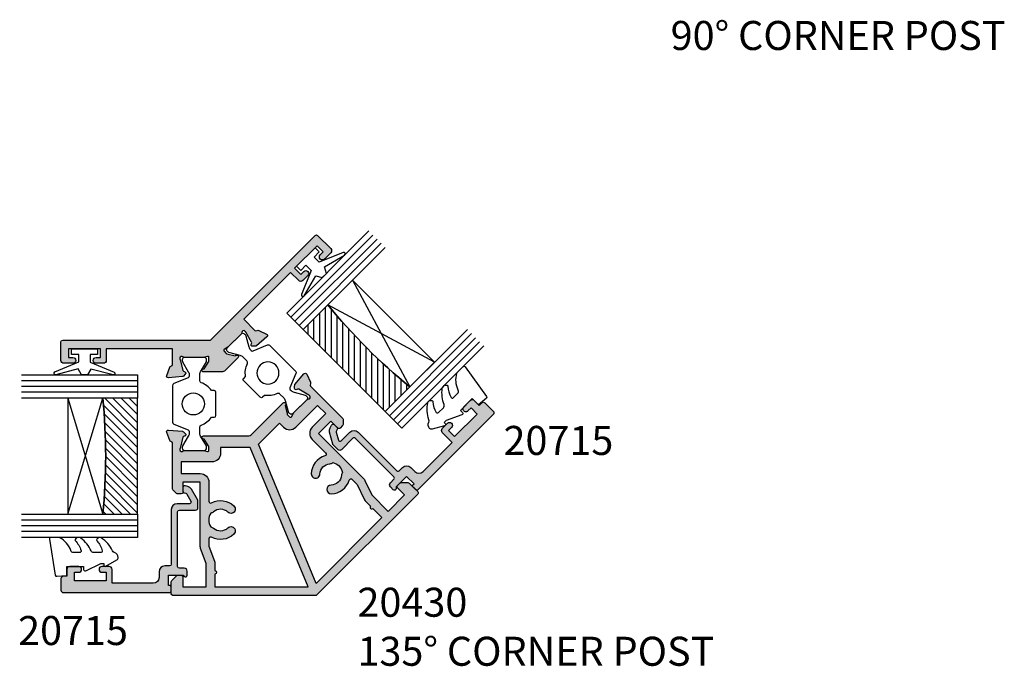
# Model space of a CAD drawing. Units: millimetres. Extents: x 15 to 392, y 14 to 495.
# Drawn here: x 193 to 363, y 14 to 125 of the extents above; entities that cross this region are included whole.
import ezdxf

# ---------------------------------------------------------------- set-up
doc = ezdxf.new("R2010")
doc.units = ezdxf.units.MM
for name, color, linetype in [('APL Glass', 7, 'Continuous'), ('APL Hatch', 253, 'Continuous'), ('APL Joinery', 2, 'Continuous'), ('APL Notes', 7, 'Continuous')]:
    doc.layers.add(name, color=color, linetype=linetype)
doc.styles.add('Arial-Bold', font='arialbd.ttf')

# ---------------------------------------------------------------- blocks, each defined once
blk = doc.blocks.new('19149')
at = {"layer": 'APL Hatch'}
h = blk.add_hatch(color=256, dxfattribs=at)
h.dxf.hatch_style = 1
edge = h.paths.add_edge_path()
edge.add_line((62.01326471005268, -25.21213203440857), (59.75052301025607, -27.4748737341979))
edge.add_arc((59.39696961966001, -27.12132034360548), 0.5000000000013706, 225.0000000002948, 315.0000000002948, ccw=False)
edge.add_line((59.04341622906759, -27.47487373420154), (57.94740071822889, -26.37885822335738))
edge.add_arc((58.30095410882041, -26.02530483276314), 0.4999999999994413, 45.00000000022112, 225.0000000002211, ccw=False)
edge.add_line((58.65450749941192, -25.6717514421689), (59.18483758530601, -26.20208152806299))
edge.add_line((59.18483758530601, -26.20208152806299), (60.24549775708692, -25.14142135628208))
edge.add_line((60.24549775708692, -25.14142135628208), (56.35641046056662, -21.2523340597545))
edge.add_line((56.35641046056662, -21.2523340597545), (55.29575028878207, -22.31299423153177))
edge.add_line((55.29575028878207, -22.31299423153177), (55.82608037467071, -22.84332431742587))
edge.add_arc((55.47252698407738, -23.19687770801647), 0.4999999999981551, -135.00000000022112, 44.99999999977888, ccw=False)
edge.add_line((55.11897359348404, -23.55043109860708), (54.23509011700298, -22.6665476221242))
edge.add_arc((54.58864350759632, -22.31299423153268), 0.4999999999987982, 134.9999999998526, 224.9999999998526, ccw=False)
edge.add_line((54.2350901170048, -21.95944084093935), (55.6493036793745, -20.54522727856602))
edge.add_line((55.6493036793745, -20.54522727856602), (47.58828637382794, -12.48420997300127))
edge.add_line((47.58828637382794, -12.48420997300127), (45.67196525389772, -14.40053109293876))
edge.add_arc((45.88409728825072, -14.61266312729359), 0.2999999999970954, 134.9999999997534, 214.4789231782165)
edge.add_arc((45.3894965936426, -14.95232494865228), 0.2999999999991834, -25.00000000147662, 34.47892317820981, ccw=False)
edge.add_line((45.66138892974959, -15.07911042718115), (45.03175158518752, -16.42937206995703))
edge.add_arc((44.75985924908048, -16.30258659142497), 0.3000000000005789, 220.0000000005715, 334.9999999979773, ccw=False)
edge.add_line((44.53004591614626, -16.4954228743336), (42.99145580526056, -14.66180258212989))
edge.add_arc((43.22126913818746, -14.4689662992272), 0.2999999999911655, 180.0000000008017, 220.0000000006013, ccw=False)
edge.add_line((42.92126913819629, -14.4689662992314), (42.92126913819993, -14.00688969932889))
edge.add_arc((43.17126913820454, -14.00688969933169), 0.2500000000046114, 60.000000000867715, 179.99999999936, ccw=False)
edge.add_line((43.29626913820357, -13.79038334837969), (43.3962691382003, -13.84811837530651))
edge.add_arc((43.52126913820253, -13.63161202435858), 0.2500000000026933, 239.9999999997641, 299.9999999985695)
edge.add_line((43.64626913819848, -13.84811837531015), (45.36205102992062, -12.85751123825685))
edge.add_arc((45.21205102994882, -12.59770361715343), 0.2999999999582621, 299.9999999983826, 314.9999999984474)
edge.add_line((45.42418306426953, -12.80983565148563), (45.53767670837988, -12.69634200739893))
edge.add_arc((45.32554467404891, -12.48420997302004), 0.2999999999985261, 314.9999999935289, 453.189685095109)
edge.add_arc((45.29215962048777, -11.8851394945888), 0.2999999999424151, 225.0000000222213, 273.1896851175817, ccw=False)
edge.add_line((45.0800275862548, -12.09727152898631), (42.80690456295815, -9.82414850567875))
edge.add_arc((43.01903659729822, -9.612016471337006), 0.2999999999787077, 210.5224878141514, 225.0000000002258, ccw=False)
edge.add_line((42.76060762966335, -9.764379421802005), (42.38656081527552, -9.129943479241774))
edge.add_arc((42.21427483684008, -9.231518779560343), 0.2000000000006606, 30.5224878144921, 135.0000000000669)
edge.add_line((42.07285348060213, -9.090097423322732), (41.70821703757247, -9.454733866354218))
edge.add_arc((41.92034907193835, -9.666865900716138), 0.3000000000112225, 135.0000000005347, 166.3999999991114)
edge.add_line((41.62876077175497, -9.5963232667782), (41.28192400907574, -11.02997461247287))
edge.add_arc((41.17952902312995, -11.2580431698231), 0.2499999999973076, -13.599999999997578, 65.82154973994972, ccw=False)
edge.add_line((41.42251927327197, -11.31682869809811), (41.39900506195772, -11.41402479815588))
edge.add_arc((41.15601481181653, -11.35523926988002), 0.2499999999967069, 225.0000000001042, 346.39999999976754, ccw=False)
edge.add_line((40.97923811652254, -11.53201596517465), (38.79289321881151, -9.345671067465446))
edge.add_arc((39.49999999999468, -8.63856428628047), 0.999999999996496, 180.0000000000073, 225.0000000000734, ccw=False)
edge.add_line((38.49999999999818, -8.638564286280598), (38.50000000000182, -5.546605679912318))
edge.add_arc((38.74999999999816, -5.546605679911535), 0.2499999999963407, 58.60000000045949, 180.0000000001795, ccw=False)
edge.add_line((38.88025240795469, -5.333217980594782), (38.96560748768752, -5.385318943775928))
edge.add_arc((38.83535507972927, -5.598706643093683), 0.2499999999980952, -20.821549739737122, 58.60000000024138, ccw=False)
edge.add_line((39.06902809212988, -5.687571277649113), (40.32802330737832, -6.456065239191958))
edge.add_arc((40.48432619692987, -6.199999999997326), 0.3000000000099489, 238.6000000012982, 269.9999999998399)
edge.add_line((40.48432619692903, -6.500000000007276), (41, -6.500000000007276))
edge.add_arc((41.00000000000003, -6.300000000006515), 0.2000000000007605, 269.9999999999919, 374.4775121856489)
edge.add_line((41.19364916731138, -6.250000000007276), (41.00952624903584, -5.536895003868267))
edge.add_arc((41.30000000000273, -5.461895003862498), 0.3000000000027327, 180.0000000009628, 194.4775121869331, ccw=False)
edge.add_line((41, -5.461895003867539), (40.99999999999818, -2.247213595372159))
edge.add_arc((41.29999999993763, -2.247213595492606), 0.2999999999394518, 131.8103148816581, 179.9999999769964, ccw=False)
edge.add_arc((40.89999999999779, -1.800000000018995), 0.3000000000008057, 311.8103149046904, 450.0000000062479)
edge.add_line((40.89999999996508, -1.50000000001819), (40.73949574923608, -1.50000000003638))
edge.add_arc((40.73949574923825, -1.799999999999227), 0.2999999999628469, 90.0000000004139, 105.000000000526)
edge.add_line((40.66185003571445, -1.510222252149106), (38.74814400093965, -2.022998238720902))
edge.add_arc((38.81284876222138, -2.264479695295693), 0.2500000000040172, 105.000000001201, 164.9999999999787)
edge.add_line((38.57136730564525, -2.199774934018933), (38.54148145657746, -2.311310441185924))
edge.add_arc((38.30000000000226, -2.246605679905945), 0.2500000000039596, 225.0000000006671, 344.99999999921124, ccw=False)
edge.add_line((38.12322330470488, -2.423382375207439), (37.79648580748835, -2.096644877990911))
edge.add_arc((38.00861784184238, -1.884512843641167), 0.2999999999942326, 184.9999999997077, 224.9999999994216, ccw=False)
edge.add_line((37.70975943242047, -1.910659566463437), (37.5011415905592, 0.4738532771480095))
edge.add_arc((37.79999999998797, 0.4999999999705963), 0.3000000000010899, 70.00000000222491, 184.9999999996538, ccw=False)
edge.add_line((37.90260604297509, 0.7819077862113772), (39.30260604298383, 0.2723494582533021))
edge.add_arc((39.19999999999463, -0.00955832798330536), 0.2999999999978752, 10.521076821908991, 70.00000000158121, ccw=False)
edge.add_arc((39.78991268232414, 0.09999999996097433), 0.299999999998079, 190.5210768217163, 270.0000000001519)
edge.add_line((39.78991268232494, -0.2000000000371074), (42.49999999999818, -0.2000000000480213))
edge.add_line((42.49999999999818, -0.2000000000480213), (42.49999999999818, 11.19999999999709))
edge.add_line((42.49999999999818, 11.19999999999709), (40.5, 11.19999999999709))
edge.add_arc((40.5, 11.69999999999709), 0.5, 180, 270, ccw=False)
edge.add_line((40, 11.69999999999709), (40, 12.94999999999709))
edge.add_arc((40.5, 12.94999999999709), 0.5, 0, 180, ccw=False)
edge.add_line((41, 12.94999999999709), (41, 12.19999999999709))
edge.add_line((41, 12.19999999999709), (42.50000000000182, 12.20000000000073))
edge.add_line((42.50000000000182, 12.20000000000073), (42.50000000000182, 17.69999999999709))
edge.add_line((42.50000000000182, 17.69999999999709), (41, 17.69999999999709))
edge.add_line((41, 17.69999999999709), (41, 16.94999999999709))
edge.add_arc((40.5, 16.94999999999709), 0.5, -180, 0, ccw=False)
edge.add_line((40, 16.94999999999709), (40, 18.5))
edge.add_arc((40.5, 18.5), 0.5, 90, 180, ccw=False)
edge.add_line((40.5, 19), (43.70000000000073, 19))
edge.add_arc((43.69999999999709, 18.69999999999709), 0.3000000000029104, 0, 89.9999999993052, ccw=False)
edge.add_line((44, 18.69999999999709), (44, -6.774603255602415))
edge.add_line((44, -6.774603255602415), (62.01326471005268, -24.78786796569329))
edge.add_arc((61.80113267569232, -25.00000000005093), 0.3000000000042952, -44.999999999631484, 44.999999999631484, ccw=False)
at = {"layer": 'APL Joinery'}
blk.add_lwpolyline([(62.01326471005268, -25.21213203440857), (59.75052301025607, -27.4748737341979, -0.4142135623730951), (59.04341622906759, -27.47487373420154), (57.94740071822889, -26.37885822335738, -0.9999999999999997), (58.65450749941192, -25.6717514421689), (59.18483758530601, -26.20208152806299), (60.24549775708692, -25.14142135628208), (56.35641046056662, -21.2523340597545), (55.29575028878207, -22.31299423153177), (55.82608037467071, -22.84332431742587, -1), (55.11897359348404, -23.55043109860708), (54.23509011700298, -22.6665476221242, -0.4142135623730949), (54.2350901170048, -21.95944084093935), (55.6493036793745, -20.54522727856602), (47.58828637382794, -12.48420997300127), (45.67196525389772, -14.40053109293876, 0.3613975351202143), (45.63679694094753, -14.78249403797236, -0.2655138063278966), (45.66138892974959, -15.07911042718115), (45.03175158518752, -16.42937206995703, -0.5486187866119412), (44.53004591614626, -16.4954228743336), (42.99145580526056, -14.66180258212989, -0.1763269807075614), (42.92126913819629, -14.4689662992314), (42.92126913819993, -14.00688969932889, -0.5773502691808563), (43.29626913820357, -13.79038334837969), (43.3962691382003, -13.84811837530651, 0.2679491924255361), (43.64626913819848, -13.84811837531015), (45.36205102992062, -12.85751123825685, 0.06554346281552248), (45.42418306426953, -12.80983565148563), (45.53767670837988, -12.69634200739893, 0.6885002580521828), (45.30885214732552, -12.18467473377314, -0.213421765242964), (45.0800275862548, -12.09727152898631), (42.80690456295815, -9.82414850567875, -0.06325422393054993), (42.76060762966335, -9.764379421802005), (42.38656081527552, -9.129943479241774, 0.4903143948239484), (42.07285348060213, -9.090097423322732), (41.70821703757247, -9.454733866354218, 0.1378721067412307), (41.62876077175497, -9.5963232667782), (41.28192400907574, -11.02997461247287, -0.3611145255660198), (41.42251927327197, -11.31682869809811), (41.39900506195772, -11.41402479815588, -0.5855240683178393), (40.97923811652254, -11.53201596517465), (38.79289321881151, -9.345671067465446, -0.1989123673799581), (38.49999999999818, -8.638564286280598), (38.50000000000182, -5.546605679912318, -0.5855240683181714), (38.88025240795469, -5.333217980594782), (38.96560748768752, -5.385318943775928, -0.3611145255661796), (39.06902809212988, -5.687571277649113), (40.32802330737832, -6.456065239191958, 0.1378721067410742), (40.48432619692903, -6.500000000007276), (41, -6.500000000007276, 0.4903143948243858), (41.19364916731138, -6.250000000007276), (41.00952624903584, -5.536895003868267, -0.0632542239300938), (41, -5.461895003867539), (40.99999999999818, -2.247213595372159, -0.2134217652428616), (41.10000000003311, -2.023606797738466, 0.688500258052033), (40.89999999996508, -1.50000000001819), (40.73949574923608, -1.50000000003638, 0.06554346281572936), (40.66185003571445, -1.510222252149106), (38.74814400093965, -2.022998238720902, 0.2679491924254081), (38.57136730564525, -2.199774934018933), (38.54148145657746, -2.311310441185924, -0.5773502691811563), (38.12322330470488, -2.423382375207439), (37.79648580748835, -2.096644877990911, -0.1763269807071761), (37.70975943242047, -1.910659566463437), (37.5011415905592, 0.4738532771480095, -0.5486187866120728), (37.90260604297509, 0.7819077862113772), (39.30260604298383, 0.2723494582533021, -0.2655138063278327), (39.4949563411592, 0.04522083598931204, 0.3613975351200731), (39.78991268232494, -0.2000000000371074), (42.49999999999818, -0.2000000000480213), (42.49999999999818, 11.19999999999709), (40.5, 11.19999999999709, -0.414213562373095), (40, 11.69999999999709), (40, 12.94999999999709, -0.9999999999999999), (41, 12.94999999999709), (41, 12.19999999999709), (42.50000000000182, 12.20000000000073), (42.50000000000182, 17.69999999999709), (41, 17.69999999999709), (41, 16.94999999999709, -0.9999999999999999), (40, 16.94999999999709), (40, 18.5, -0.414213562373095), (40.5, 19), (43.70000000000073, 19, -0.4142135623695433), (44, 18.69999999999709), (44, -6.774603255602415), (62.01326471005268, -24.78786796569329, -0.4142135623693279)], format="xyb", close=True, dxfattribs=at)
blk = doc.blocks.new('19148')
at = {"layer": 'APL Hatch'}
h = blk.add_hatch(color=256, dxfattribs=at)
h.dxf.hatch_style = 1
edge = h.paths.add_edge_path(flags=16)
edge.add_arc((13.00000000000294, -8.500000000007248), 2.050000000006976, 54.57985070231557, 125.420149297509)
edge.add_arc((10.92129849057251, -6.699583371918869), 0.9000000000061713, 319.103324478572, 351.70631846582637, ccw=False)
edge.add_arc((13.00000000000808, -8.50000000000322), 1.849999999996069, 139.1033244773951, 223.2341270272967)
edge.add_arc((11.10574201872119, -10.28095106623453), 0.7499999999999952, -136.76587297270203, 43.234127027297575, ccw=False)
edge.add_arc((13.0000000000081, -8.500000000003219), 3.349999999996081, 152.2410067096415, 223.2341270272969, ccw=False)
edge.add_arc((9.770061919778387, -6.800000000634598), 0.2999999999999947, 332.2410067096436, 450.0000001808527)
edge.add_line((9.770061918831445, -6.500000000634603), (8.511967877841059, -6.500000004605685))
edge.add_line((8.511967877841059, -6.500000004605685), (5.930183633683597, -7.43969262078463))
edge.add_arc((5.58816349035404, -6.499999999997929), 1.000000000002075, 270.0000000000241, 290.00000000019384, ccw=False)
edge.add_line((5.588163490354461, -7.500000000000004), (4.300000000004772, -7.500000000000004))
edge.add_arc((4.000000000003681, -7.500000000000004), 0.3000000000010914, -180, 0, ccw=False)
edge.add_line((3.700000000002589, -7.500000000000004), (1.5, -7.500000000000004))
edge.add_line((1.5, -7.500000000000004), (1.5, -23.5668855062213))
edge.add_line((1.5, -23.5668855062213), (25.50000000000182, -13.62576000927584))
edge.add_line((25.50000000000182, -13.62576000927584), (25.5, -8.499999999930878))
edge.add_line((25.5, -8.499999999930878), (24.50000000000546, -8.499999999930878))
edge.add_arc((24.50000000000546, -6.999999999930878), 1.5, 180, 270, ccw=False)
edge.add_line((23.00000000000546, -6.999999999930878), (23.00000000001091, -1.69999999999709))
edge.add_line((23.00000000001091, -1.69999999999709), (21, -1.69999999999709))
edge.add_line((21, -1.69999999999709), (21, -5.00000000000367))
edge.add_arc((19.5, -5.00000000000367), 1.5, -90, 0, ccw=False)
edge.add_line((19.5, -6.50000000000367), (16.22993807990873, -6.50000000000367))
edge.add_arc((16.22993807990872, -6.800000000003664), 0.2999999999999936, 89.99999999999729, 207.7589933015355)
edge.add_arc((13.00000000000723, -8.500000000004215), 3.349999999999951, -43.23412702732708, 27.75899330153618, ccw=False)
edge.add_arc((14.89425798129601, -10.28095106623919), 0.7500000000000026, 136.7658729726731, 316.76587297267383, ccw=False)
edge.add_arc((13.00000000000724, -8.500000000004201), 1.84999999999995, 316.7658729726721, 400.8966755226915)
edge.add_arc((15.07870150942595, -6.699583371910815), 0.8999999999954672, 188.2936815350252, 220.8966755223872, ccw=False)
edge = h.paths.add_edge_path(flags=16)
edge.add_arc((20.66287291828985, -30.2178244742132), 0.9000000000061675, 53.29368153411855, 85.89667552137276)
edge.add_arc((20.85965004499764, -27.47487373414933), 1.849999999996068, 181.7658729726477, 265.89667552254946, ccw=False)
edge.add_arc((18.26088480521929, -27.55499382213793), 0.7499999999999936, 1.76587297264646, 181.7658729726462)
edge.add_arc((20.85965004499767, -27.47487373414931), 3.349999999996088, 181.7658729726475, 252.758993290303)
edge.add_arc((19.77782045322187, -30.96086638106204), 0.2999999999999947, -45.00000018090873, 72.75899329030062, ccw=False)
edge.add_line((19.98995248690803, -31.17299841608779), (19.1003456563445, -32.06260524103364))
edge.add_line((19.1003456563445, -32.06260524103364), (16.61028548860799, -33.2237393665045))
edge.add_arc((17.03290375034562, -34.13004715354486), 1.000000000002066, 114.9999999997507, 134.9999999999204)
edge.add_line((16.32579696915859, -33.42294037235587), (15.41492782985451, -34.33380951165818))
edge.add_arc((15.20279579549757, -34.54594154601471), 0.3000000000010897, 44.99999999994434, 224.9999999999444)
edge.add_line((14.99066376114063, -34.75807358037124), (13.43502884252426, -36.3137084989846))
edge.add_line((13.43502884252426, -36.3137084989846), (2.074025148553119, -24.95270480498948))
edge.add_line((2.074025148553119, -24.95270480498948), (26.07402514855494, -15.01157930804402))
edge.add_line((26.07402514855494, -15.01157930804402), (29.69848480988367, -18.63603896938366))
edge.add_line((29.69848480988367, -18.63603896938366), (28.99137802870064, -19.34314575056487))
edge.add_arc((30.05203820048155, -20.40380592234578), 1.500000000001539, 135, 225)
edge.add_line((28.99137802870064, -21.46446609412669), (32.73904396893886, -25.21213203437219))
edge.add_line((32.73904396893886, -25.21213203437219), (31.32483040655825, -26.62634559674916))
edge.add_line((31.32483040655825, -26.62634559674916), (28.99137802863773, -24.292893218825))
edge.add_arc((27.93071785685708, -25.35355339060194), 1.499999999998545, 44.99999999989963, 134.9999999998888)
edge.add_line((26.87005768508035, -24.29289321882109), (24.55777472648167, -26.60517617741528))
edge.add_arc((24.34564269212591, -26.39304414305913), 0.2999999999999944, 197.2410066984097, 314.99999999994725, ccw=False)
edge.add_arc((20.85965004499633, -27.47487373414922), 3.349999999999953, 17.24100669840819, 88.23412702727138)
edge.add_arc((20.93977013298873, -24.87610849436711), 0.7500000000000058, 88.23412702727049, 268.2341270272716)
edge.add_arc((20.85965004499635, -27.47487373414923), 1.849999999999947, 4.103324477253182, 88.2341270272724, ccw=False)
edge.add_arc((23.6026007850551, -27.27809660746506), 0.8999999999954905, 184.103324477557, 216.7063184649187)
edge.add_arc((20.85965004499116, -27.47487373415012), 2.050000000006976, 279.5798507024355, 350.42014929762865, ccw=False)
edge = h.paths.add_edge_path()
edge.add_arc((17.67766952963939, -42.25340546094894), 0.3000000000041043, 224.9999999998407, 314.9999999991767, ccw=False)
edge.add_line((17.46553749527993, -42.46553749530722), (0.08786796564345423, -25.08786796563436))
edge.add_arc((0.2999999999977143, -24.87573593127992), 0.2999999999977145, 180.0000000000834, 225.0000000000238, ccw=False)
edge.add_line((0, -24.87573593128036), (0, -0.3000000000029104))
edge.add_arc((0.3000000000029104, -0.3000000000029104), 0.3000000000029104, 90.0000000006948, 180, ccw=False)
edge.add_line((0.2999999999992724, 0), (2.375735931287636, 0))
edge.add_arc((2.375735931286979, -0.300000000002638), 0.300000000002638, 44.999999999874376, 89.99999999987449, ccw=False)
edge.add_line((2.587867965645273, -0.08786796564527322), (3.412132034354727, -0.9121320343547268))
edge.add_arc((3.199999999997362, -1.124264068713021), 0.3000000000026381, 1.256239556823857e-10, 45.000000000125624, ccw=False)
edge.add_line((3.5, -1.124264068712364), (3.499999999996362, -1.700000000004366))
edge.add_arc((3.200000000000728, -1.700000000004366), 0.2999999999956344, -90, 0, ccw=False)
edge.add_line((3.200000000000728, -2), (1.5, -2))
edge.add_line((1.5, -2), (1.500000000003681, -6.000000000000004))
edge.add_line((1.500000000003681, -6.000000000000004), (5.500000000003681, -6.000000000000004))
edge.add_line((5.500000000003681, -6.000000000000004), (8.081784256823124, -5.060307379215399))
edge.add_arc((8.423804400152436, -6.000000000000347), 1.000000000000344, 90.00000000011408, 110.00000000021501, ccw=False)
edge.add_line((8.423804400150445, -5.000000000000004), (19.5, -5))
edge.add_line((19.5, -5), (19.5, -2))
edge.add_line((19.5, -2), (17.79999999999927, -2))
edge.add_arc((17.80000000000291, -1.69999999999709), 0.3000000000029104, 180, 269.9999999993052, ccw=False)
edge.add_line((17.5, -1.69999999999709), (17.5, -1.124264068712364))
edge.add_arc((17.80000000000264, -1.124264068713021), 0.3000000000026368, 134.9999999998743, 179.9999999998746, ccw=False)
edge.add_line((17.58786796564527, -0.9121320343547268), (18.212132034354, -0.2878679656423628))
edge.add_arc((18.42426406871229, -0.4999999999997277), 0.300000000002638, 90.00000000012562, 135.0000000001255, ccw=False)
edge.add_line((18.42426406871164, -0.1999999999970896), (26.21008731768234, -0.1999999999970896))
edge.add_arc((26.21008731766423, 0.1000000000185953), 0.3000000000156849, 270.0000000034577, 349.4789231818489)
edge.add_arc((26.80000000001202, -0.009558327907651626), 0.299999999994941, 109.99999999849501, 169.478923178549, ccw=False)
edge.add_line((26.69739395702345, 0.2723494583260617), (28.09739395703218, 0.7819077862841368))
edge.add_arc((28.20000000001846, 0.5000000000440097), 0.3000000000001838, -4.999999999794284, 109.99999999766479, ccw=False)
edge.add_line((28.49885840944626, 0.4738532772207691), (28.29024056758863, -1.910659566387039))
edge.add_arc((27.99138215816123, -1.884512843564286), 0.2999999999997419, 315.00000000051745, 355.00000000029166, ccw=False)
edge.add_line((28.20351419251892, -2.096644877918152), (27.8767766953024, -2.423382375134679))
edge.add_arc((27.70000000000502, -2.246605679833185), 0.2500000000039583, 195.0000000007889, 314.9999999993328, ccw=False)
edge.add_line((27.45851854342982, -2.311310441113164), (27.42863269436202, -2.199774933946173))
edge.add_arc((27.18715123778748, -2.26447969522269), 0.2500000000024319, 15.00000000006092, 74.99999999993909)
edge.add_line((27.25185599906399, -2.022998238648142), (25.33814996429282, -1.510222252076346))
edge.add_arc((25.26050425076902, -1.799999999926468), 0.2999999999628477, 74.99999999947407, 89.99999999958611)
edge.add_line((25.26050425077119, -1.49999999996362), (25.10000000003856, -1.499999999949068))
edge.add_arc((25.10000000000407, -1.799999999944532), 0.2999999999954635, 89.99999999341159, 228.189685094854)
edge.add_arc((24.70000000006044, -2.247213595422381), 0.2999999999504761, 2.348758698644815e-08, 48.18968511879848, ccw=False)
edge.add_line((25.00000000001091, -2.247213595299399), (25.00000000000728, -5.46189500379478))
edge.add_arc((24.70000000001886, -5.461895003787919), 0.2999999999884118, 345.52248781271953, 359.99999999868976, ccw=False)
edge.add_line((24.99047375097143, -5.536895003791869), (24.8063508326959, -6.249999999930878))
edge.add_arc((25.00000000000725, -6.299999999930118), 0.2000000000007608, 165.5224878143513, 270.0000000000071)
edge.add_line((25.00000000000728, -6.499999999930878), (25.51567380307824, -6.499999999930878))
edge.add_arc((25.51567380307877, -6.199999999938734), 0.2999999999921448, 269.9999999998996, 301.3999999996581)
edge.add_line((25.67197669262532, -6.45606523911556), (26.93097190787739, -5.687571277576353))
edge.add_arc((27.164644920278, -5.598706643020924), 0.2499999999980929, 121.39999999975791, 200.8215497397375, ccw=False)
edge.add_line((27.03439251231976, -5.385318943703169), (27.11974759204531, -5.333217980518384))
edge.add_arc((27.25000000000285, -5.546605679835476), 0.2499999999971539, -1.0169287634198554e-10, 121.3999999996966, ccw=False)
edge.add_line((27.5, -5.54660567983592), (27.50000000000182, -13.19491347237272))
edge.add_arc((28.50000000000099, -13.1949134723733), 0.9999999999991758, 179.9999999999668, 224.9999999998625)
edge.add_line((27.79289321881333, -13.90202025355756), (33.20106352351104, -19.31019055827346))
edge.add_arc((33.02428682821911, -19.48696725356767), 0.2499999999949501, -76.3999999994499, 45.000000000369084, ccw=False)
edge.add_line((33.0830723564959, -19.72995750370683), (32.98587625643813, -19.75347171501926))
edge.add_arc((32.92709072816332, -19.51048146487521), 0.2499999999992299, 204.1784502599045, 283.5999999998454, ccw=False)
edge.add_line((32.69902217081108, -19.6128764508212), (31.26537082512186, -19.95971321350225))
edge.add_arc((31.33591345904469, -20.25130151367327), 0.2999999999956524, 103.5999999986387, 134.9999999983572)
edge.add_line((31.12378142469788, -20.0391694793143), (30.7591449816664, -20.40380592234578))
edge.add_arc((30.90056633790471, -20.54522727858305), 0.2000000000006779, 135.000000000213, 239.4775121858819)
edge.add_line((30.79899103758726, -20.71751325701916), (31.43342698013839, -21.091560071407))
edge.add_arc((31.28106402968795, -21.34998903905642), 0.2999999999838487, 45.00000000370437, 59.47751218965408, ccw=False)
edge.add_line((31.49319606401878, -21.13785700469816), (33.76631908731906, -23.41098002800209))
edge.add_arc((33.55418705291272, -23.62311206223407), 0.2999999999479502, -3.189685118756188, 44.99999997645358, ccw=False)
edge.add_arc((34.15325753134584, -23.65649711580065), 0.2999999999951527, 176.8103149050474, 315.000000006538)
edge.add_line((34.36538956572258, -23.86862915012898), (34.47888320981838, -23.75513550602045))
edge.add_arc((34.2667511754718, -23.5430034717051), 0.2999999999646459, 315.0000000042178, 330.0000000043042)
edge.add_line((34.52655879658778, -23.69300347166791), (35.5171659336429, -21.97722157995304))
edge.add_arc((35.30065958269272, -21.85222157995122), 0.2500000000044375, 330.0000000001058, 389.9999999998942)
edge.add_line((35.5171659336429, -21.7272215799494), (35.45943090671608, -21.62722157995086))
edge.add_arc((35.6759372576679, -21.50222157995416), 0.2500000000032992, 90.000000000184, 209.99999999869, ccw=False)
edge.add_line((35.6759372576671, -21.25222157995086), (36.13801385756778, -21.25222157994722))
edge.add_arc((36.13801385756125, -21.55222157994788), 0.300000000000658, 49.9999999989779, 89.99999999875291, ccw=False)
edge.add_line((36.33085014047174, -21.32240824701512), (38.16447043266635, -22.86099835790446))
edge.add_arc((37.97163414975988, -23.09081169083988), 0.3000000000001153, -64.99999999762372, 49.999999999891884, ccw=False)
edge.add_line((38.09841962829341, -23.36270402694572), (36.7481579855139, -23.99234137150052))
edge.add_arc((36.62137250698831, -23.72044903539735), 0.2999999999943349, 235.52107682123682, 295.0000000012169, ccw=False)
edge.add_arc((36.28171068560433, -24.21504973000657), 0.3000000000171741, 55.52107681847566, 134.999999996855)
edge.add_line((36.06957865124787, -24.00291769562682), (30.56417023477661, -29.50832611208898))
edge.add_arc((30.35203820042279, -29.29619407772999), 0.3000000000006249, 269.99999999927127, 314.9999999993019, ccw=False)
edge.add_line((30.35203820041897, -29.59619407773062), (29.46919548794358, -29.59619407772698))
edge.add_arc((29.46919548794432, -29.29619407772415), 0.3000000000028322, 224.9999999998896, 269.9999999998588, ccw=False)
edge.add_line((29.25706345358594, -29.5083261120817), (28.84995667240401, -29.10121933089977))
edge.add_arc((29.06208870676073, -28.88908729654213), 0.3000000000017227, 135.0000000008598, 225.0000000001228, ccw=False)
edge.add_line((28.84995667240037, -28.67695526218813), (30.0520382004197, -27.4748737341688))
edge.add_line((30.0520382004197, -27.4748737341688), (27.93071785686038, -25.35355339060584))
edge.add_line((27.93071785686038, -25.35355339060584), (20.09866483845192, -33.18560640899916))
edge.add_arc((19.39155805726721, -32.47849962781027), 1.00000000000036, 294.99999999972994, 314.9999999998307, ccw=False)
edge.add_line((19.81417631900379, -33.38480741484923), (17.32411613905721, -34.54594154601676))
edge.add_line((17.32411613905721, -34.54594154601676), (14.49568901430394, -37.37436867076455))
edge.add_line((14.49568901430394, -37.37436867076455), (17.32411613904878, -40.20279579551425))
edge.add_line((17.32411613904878, -40.20279579551425), (18.52619766706812, -39.00071426749491))
edge.add_arc((18.7383297014203, -39.21284630185073), 0.299999999997221, 44.999999999508816, 134.9999999995087, ccw=False)
edge.add_line((18.95046173577612, -39.00071426749855), (19.35756851696533, -39.40782104868413))
edge.add_arc((19.14543648260568, -39.61995308303823), 0.3000000000012856, -6.758114068361465e-10, 44.999999999250576, ccw=False)
edge.add_line((19.44543648260697, -39.61995308304176), (19.44543648260697, -40.78563850798673))
edge.add_arc((19.14543648260479, -40.78563850798627), 0.3000000000021714, 314.9999999998378, 359.99999999991184, ccw=False)
edge.add_line((19.35756851696169, -40.99777054234437), (17.88980156399521, -42.46553749531085))
at = {"layer": 'APL Joinery'}
for points in [[(17.88980156399521, -42.46553749531085, -0.4142135623697005), (17.46553749527993, -42.46553749530722), (0.0878679656434542, -25.08786796563436, -0.1989123673793874), (0, -24.87573593128036), (0, -0.3000000000029103, -0.4142135623695433), (0.2999999999992724, 0), (2.375735931287636, 0, -0.1989123673796581), (2.587867965645273, -0.08786796564527322), (3.412132034354727, -0.9121320343547268, -0.198912367379658), (3.5, -1.124264068712364), (3.499999999996362, -1.700000000004366, -0.414213562373095), (3.200000000000728, -2), (1.5, -2), (1.500000000003681, -6.000000000000004), (5.500000000003681, -6.000000000000004), (8.081784256823124, -5.060307379215399, -0.08748866352636764), (8.423804400150445, -5.000000000000004), (19.5, -5), (19.5, -2), (17.79999999999927, -2, -0.4142135623695433), (17.5, -1.69999999999709), (17.5, -1.124264068712364, -0.1989123673796588), (17.58786796564527, -0.9121320343547268), (18.212132034354, -0.2878679656423628, -0.198912367379658), (18.42426406871164, -0.1999999999970896), (26.21008731768234, -0.1999999999970896, 0.3613975351198565), (26.5050436588499, 0.04522083606207167, -0.265513806329616), (26.69739395702345, 0.2723494583260617), (28.09739395703218, 0.7819077862841368, -0.5486187866122443), (28.49885840944626, 0.4738532772207691), (28.29024056758863, -1.91065956638704, -0.1763269807074491), (28.20351419251892, -2.096644877918152), (27.8767766953024, -2.423382375134679, -0.5773502691811556), (27.45851854342982, -2.311310441113164), (27.42863269436202, -2.199774933946173, 0.2679491924305529), (27.25185599906399, -2.022998238648142), (25.33814996429282, -1.510222252076346, 0.06554346281572924), (25.26050425077119, -1.49999999996362), (25.10000000003856, -1.499999999949068, 0.6885002580512906), (24.89999999997053, -2.023606797658431, -0.2134217652427377), (25.00000000001091, -2.247213595299399), (25.00000000000728, -5.46189500379478, -0.0632542239300937), (24.99047375097143, -5.536895003791869), (24.8063508326959, -6.249999999930878, 0.4903143948243845), (25.00000000000728, -6.499999999930878), (25.51567380307824, -6.499999999930878, 0.1378721067464846), (25.67197669262532, -6.45606523911556), (26.93097190787739, -5.687571277576353, -0.3611145255661793), (27.03439251231976, -5.385318943703169), (27.11974759204531, -5.333217980518384, -0.5855240683186308), (27.5, -5.54660567983592), (27.50000000000182, -13.19491347237272, 0.1989123673791848), (27.79289321881333, -13.90202025355756), (33.20106352351104, -19.31019055827346, -0.5855240683187501), (33.0830723564959, -19.72995750370683), (32.98587625643813, -19.75347171501926, -0.3611145255659887), (32.69902217081108, -19.6128764508212), (31.26537082512186, -19.95971321350225, 0.1378721067463071), (31.12378142469788, -20.0391694793143), (30.7591449816664, -20.40380592234578, 0.4903143948244554), (30.79899103758726, -20.71751325701916), (31.43342698013839, -21.091560071407, -0.06325422393000377), (31.49319606401878, -21.13785700469816), (33.76631908731906, -23.41098002800209, -0.2134217652422777), (33.85372229210225, -23.63980458907827, 0.6885002580516015), (34.36538956572258, -23.86862915012898), (34.47888320981838, -23.75513550602045, 0.06554346281561703), (34.52655879658778, -23.69300347166791), (35.5171659336429, -21.97722157995304, 0.2679491924301333), (35.5171659336429, -21.7272215799494), (35.45943090671608, -21.62722157995086, -0.577350269180934), (35.6759372576671, -21.25222157995086), (36.13801385756778, -21.25222157994722, -0.1763269807074528), (36.33085014047174, -21.32240824701512), (38.16447043266635, -22.86099835790446, -0.5486187866125644), (38.09841962829341, -23.36270402694572), (36.7481579855139, -23.99234137150052, -0.2655138063292705), (36.45154159630874, -23.96774938269664, 0.3613975351197976), (36.06957865124787, -24.00291769562682), (30.56417023477661, -29.50832611208898, -0.198912367379797), (30.35203820041897, -29.59619407773062), (29.46919548794358, -29.59619407772698, -0.1989123673795193), (29.25706345358594, -29.5083261120817), (28.84995667240401, -29.10121933089977, -0.4142135623693278), (28.84995667240037, -28.67695526218813), (30.0520382004197, -27.4748737341688), (27.93071785686038, -25.35355339060584), (20.09866483845192, -33.18560640899916, -0.08748866352636736), (19.81417631900379, -33.38480741484923), (17.32411613905721, -34.54594154601676), (14.49568901430394, -37.37436867076455), (17.32411613904878, -40.20279579551425), (18.52619766706812, -39.00071426749491, -0.414213562373095), (18.95046173577612, -39.00071426749855), (19.35756851696533, -39.40782104868413, -0.198912367379324), (19.44543648260697, -39.61995308304176), (19.44543648260697, -40.78563850798673, -0.1989123673799936), (19.35756851696169, -40.99777054234437)], [(14.18811397729954, -6.829405741373199, 0.3193344650613509), (11.81188602271145, -6.82940574136956, -0.1432248589115967), (11.60160080276368, -7.288810632013361, 0.3845190109286896), (11.65216259024707, -9.767215181743952, -0.9999999999999972), (10.55932144719531, -10.79468695072512, -0.3200694299003035), (10.03553628253728, -6.939726027980103, 0.5643854012183471), (9.770061918831445, -6.500000000634603), (8.511967877841059, -6.500000004605685), (5.930183633683597, -7.43969262078463, -0.08748866352667009), (5.588163490354461, -7.500000000000004), (4.300000000004772, -7.500000000000004, -0.9999999999999999), (3.700000000002589, -7.500000000000004), (1.5, -7.500000000000004), (1.5, -23.5668855062213), (25.50000000000182, -13.62576000927584), (25.5, -8.499999999930878), (24.50000000000546, -8.499999999930878, -0.414213562373095), (23.00000000000546, -6.999999999930878), (23.00000000001091, -1.69999999999709), (21, -1.69999999999709), (21, -5.00000000000367, -0.414213562373095), (19.5, -6.50000000000367), (16.22993807990873, -6.50000000000367, 0.5643854002421986), (15.96446371717709, -6.939726027400965, -0.3200694299542166), (15.44067855282164, -10.79468695073005, -1.000000000000008), (14.34783740977038, -9.767215181748323, 0.3845190109292789), (14.39839919725274, -7.288810632009689, -0.1432248589120758)], [(21.20081512371789, -29.4962857132098, 0.143224858911596), (20.72727270522519, -29.32013150473322, -0.3845190109286907), (19.01052862438725, -27.53188225829505, 0.9999999999999963), (17.51124098605133, -27.57810538598082, 0.3200694299003037), (19.86673795391588, -30.67434643747987, -0.5643854012183471), (19.98995248690803, -31.17299841608779), (19.1003456563445, -32.06260524103364), (16.61028548860799, -33.2237393665045, 0.08748866352667042), (16.32579696915859, -33.42294037235587), (15.41492782985451, -34.33380951165818, 0.9999999999999999), (14.99066376114063, -34.75807358037124), (13.43502884252426, -36.3137084989846), (2.074025148553119, -24.95270480498948), (26.07402514855494, -15.01157930804402), (29.69848480988367, -18.63603896938366), (28.99137802870064, -19.34314575056487, 0.414213562373095), (28.99137802870064, -21.46446609412669), (32.73904396893886, -25.21213203437219), (31.32483040655825, -26.62634559674916), (28.99137802863773, -24.292893218825, 0.4142135623730392), (26.87005768508035, -24.29289321882109), (24.55777472648167, -26.60517617741528, -0.5643854002421982), (24.05912274852622, -26.48196164369667, 0.3200694299542166), (20.9628816968327, -24.12646467519917, 1.000000000000009), (20.91665856914477, -25.62575231353505, -0.3845190109292784), (22.70490781558457, -27.34249639438286, 0.1432248589120747), (22.88106202405122, -27.81603881287458, -0.3193344650613502)]]:
    blk.add_lwpolyline(points, format="xyb", close=True, dxfattribs=at)
blk = doc.blocks.new('9100371')
at = {"layer": 'APL Joinery', "color": 8}
blk.add_lwpolyline([(3.238049999999991, 0.900000000000031), (3.060769999999995, 0.8999999999999992, -0.1316519999999947), (2.460769999999979, 1.06076899999999), (0.7535899999999778, 2.046410000000002, 0.1316519999999862), (0.5535899999999963, 2.100000000000036), (0.4000000000000377, 2.099999999999988, 0.4142139999999523), (-3.552713678800501e-15, 1.699999999999995), (3.608224830031759e-15, -1.699999999999995, 0.4142139999999442), (0.4000000000000448, -2.100000000000001), (0.5535899999999891, -2.100000000000001, 0.1316519999999861), (0.7535899999999565, -2.046409999999975), (2.460769999999972, -1.060769999999998, -0.1316520000000097), (3.060770000000002, -0.9000000000000026), (3.970111664101225, -0.9000000000000128, -0.3133033295081293), (4.344984997673657, -1.160465116274511, 0.1469760484627832), (5.700000000003577, -2.949603149554604), (5.700000000003577, -3.399999999950523, 0.414213562373095), (6.000000000002849, -3.699999999949795), (10.00000000000282, -3.699999999949795, 0.414213562373095), (10.30000000000209, -3.399999999950523), (10.30000000000573, -2.949603149550967, 0.1469760484627579), (11.6550150023321, -1.160465116274592, -0.3133033295081898), (12.02988833590456, -0.9000000000000132), (12.93923100000001, -0.9000000000000052, -0.1316519999999959), (13.53923099999998, -1.060769999999998), (15.24641000000004, -2.046410000000013, 0.1316519999999861), (15.44640999999996, -2.100000000000001), (15.59999999999998, -2.100000000000001, 0.4142140000000105), (16, -1.699999999999995), (16, 1.700000000000006, 0.4142140000000191), (15.59999999999997, 2.099999999999988), (15.44640999999995, 2.099999999999995, 0.1316519999999861), (15.24641000000003, 2.046410000000002), (13.53923099999999, 1.060768999999996, -0.1316520000000112), (12.93923100000001, 0.899999999999999), (12.76195000000002, 0.8999999999999919, -0.3057309999999791), (12.48379499999999, 1.087617999999985), (11.48899217130662, 3.54984257600105, 0.3057307266905265), (11.118118730949, 3.800000000000005), (4.881881999999965, 3.800000000000005, 0.30573099999999), (4.511009000000019, 3.549842999999979), (3.51620499999996, 1.087617999999985, -0.3057309999999864)], format="xyb", close=True, dxfattribs=at)
blk.add_circle((8.00000000000285, 0.2000000000516597), 1.9, dxfattribs=at)
blk = doc.blocks.new('20430')
at = {"layer": 'APL Joinery'}
for name, p in [('19149', (0, 0)), ('19148', (0, 0)), ('9100371', (24.99999999999917, -3.999999999995016))]:
    blk.add_blockref(name, p, dxfattribs=at)
at = {"layer": 'APL Joinery', "xscale": -1, "rotation": 224.9999999999609}
blk.add_blockref('9100371', (32.5269119345614, -22.17157287524245), dxfattribs=at)
blk = doc.blocks.new('20715')
at = {"layer": 'APL Hatch'}
h = blk.add_hatch(color=256, dxfattribs=at)
h.dxf.hatch_style = 1
edge = h.paths.add_edge_path()
edge.add_line((-14.80000000000079, -0.2500000033881378), (-14.80000000000001, 0.5999999999985448))
edge.add_arc((-14.50000000000024, 0.5999999999980478), 0.2999999999997698, 89.99999999992127, 179.9999999999051, ccw=False)
edge.add_line((-14.49999999999983, 0.8999999999978172), (-5.100000000000257, 0.89999999999241))
edge.add_arc((-5.099999999998868, 0.5999999999943775), 0.2999999999980325, 2.65288235823391e-10, 90.00000000026529, ccw=False)
edge.add_line((-4.800000000000836, 0.5999999999957666), (-4.800000000000836, -2.200000000005092))
edge.add_arc((-4.399999999995742, -2.200000000005092), 0.4000000000050932, 180, 270)
edge.add_line((-4.399999999995742, -2.600000000010185), (-3.226794919237491, -2.600000000010185))
edge.add_arc((-3.22679491923749, -2.300000000010173), 0.3000000000000118, 269.9999999999996, 299.9999999999995)
edge.add_line((-3.076794919237486, -2.559807621145517), (-1.209245198624487, -1.481577287224592))
edge.add_arc((-1.70924519862449, -0.615551883440155), 1, 300.0000000000002, 344.9999999998601)
edge.add_line((-0.7433193723360532, -0.8743709285450336), (-0.6102222521117824, -0.37764571353182))
edge.add_arc((-0.8999999999972208, -0.2999999999992349), 0.2999999999992349, 344.9999999995993, 450.0000000001248)
edge.add_line((-0.8999999999978741, 0), (-1.521165708244681, 0))
edge.add_arc((-1.521165708244681, -0.3000000000000012), 0.3000000000000012, 89.99999999999987, 164.9999999998598)
edge.add_line((-1.810943456131213, -0.2223542864685353), (-1.885429724919781, -0.5003408260510015))
edge.add_arc((-2.175207472806313, -0.4226951125195326), 0.3000000000000022, 299.9999999999994, 344.9999999998592, ccw=False)
edge.add_line((-2.025207472806315, -0.6825027336548679), (-3.250000000000924, -1.389637028932121))
edge.add_arc((-3.400000000000925, -1.129829407796789), 0.3000000000000015, 180.0000000000001, 300.0000000000001, ccw=False)
edge.add_line((-3.700000000000927, -1.129829407796789), (-3.700000000000927, 0.999999999996362))
edge.add_arc((-4.700000000000927, 0.999999999996362), 1, 0, 90)
edge.add_line((-4.700000000000927, 1.999999999996362), (-14.09999999999837, 1.999999999996362))
edge.add_arc((-14.09999999999872, 2.299999999995975), 0.2999999999996135, 180.0000000000651, 270.00000000006514, ccw=False)
edge.add_line((-14.39999999999833, 2.299999999995634), (-14.39999999999833, 3.100000000002183))
edge.add_arc((-15.39999999999833, 3.100000000002183), 1, 0, 90)
edge.add_line((-15.39999999999833, 4.100000000002183), (-16.39999999999829, 4.100000000002183))
edge.add_arc((-16.39999999999829, 5.100000000002183), 1, 180, 270, ccw=False)
edge.add_line((-17.39999999999829, 5.100000000002183), (-17.39999999999851, 12.20000000000509))
edge.add_line((-17.39999999999851, 12.20000000000509), (-14.9999999999982, 12.20000000000509))
edge.add_arc((-14.9999999999982, 12.70000000000509), 0.5, 270, 360)
edge.add_line((-14.4999999999982, 12.70000000000509), (-14.4999999999982, 13.95000000000509))
edge.add_arc((-14.9999999999982, 13.95000000000509), 0.5, 0, 180)
edge.add_line((-15.4999999999982, 13.95000000000509), (-15.4999999999982, 13.20000000000327))
edge.add_line((-15.4999999999982, 13.20000000000327), (-16.99999999999887, 13.20000000000565))
edge.add_line((-16.99999999999887, 13.20000000000565), (-16.99999999999887, 18.70000000000327))
edge.add_line((-16.99999999999887, 18.70000000000327), (-15.4999999999982, 18.70000000000327))
edge.add_line((-15.4999999999982, 18.70000000000327), (-15.4999999999982, 17.95000000000327))
edge.add_arc((-14.9999999999982, 17.95000000000327), 0.5, 180, 360)
edge.add_line((-14.4999999999982, 17.95000000000327), (-14.4999999999982, 19.50000000000437))
edge.add_arc((-14.9999999999982, 19.50000000000437), 0.5, 0, 90)
edge.add_line((-14.9999999999982, 20.00000000000437), (-16.19999999999847, 20.00000000000437))
edge.add_line((-16.19999999999847, 20.00000000000437), (-16.19999999999847, 20.600000000004))
edge.add_arc((-16.5999999999989, 20.60000000000502), 0.400000000000432, 359.9999999998535, 449.9999999999185)
edge.add_line((-16.59999999999833, 21.00000000000546), (-18.59999999999879, 21.00000000000364))
edge.add_arc((-18.59999999999845, 20.60000000000389), 0.3999999999997499, 90.00000000004887, 179.9999999999837)
edge.add_line((-18.9999999999982, 20.600000000004), (-18.9999999999982, 2.250000000003638))
edge.add_arc((-18.7499999999982, 2.250000000003638), 0.25, 180, 270)
edge.add_line((-18.7499999999982, 2.000000000003638), (-18.04999999999819, 2.000000000003638))
edge.add_arc((-18.04999999999819, 2.250000000003638), 0.25, 270, 360)
edge.add_line((-17.79999999999819, 2.250000000003638), (-17.79999999999819, 2.500000000003638))
edge.add_line((-17.79999999999819, 2.500000000003638), (-15.9999999999982, 2.500000000003638))
edge.add_line((-15.9999999999982, 2.500000000003638), (-16.00000000000053, -0.02573592304150552))
edge.add_line((-16.00000000000053, -0.02573592304150552), (-16.21213204020101, -0.2378679632371645))
edge.add_arc((-16.00000000344779, -0.4499999999945422), 0.3000000033931649, 134.9999999994373, 270)
edge.add_line((-16.00000000344779, -0.7500000033877061), (-15.30000000000076, -0.7500000033877061))
edge.add_arc((-15.30000000000077, -0.2500000033877265), 0.4999999999999796, 270.000000000001, 359.9999999999529)
at = {"layer": 'APL Joinery', "ltscale": 0.2}
blk.add_lwpolyline([(-14.80000000000079, -0.2500000033881378), (-14.80000000000001, 0.5999999999985448, -0.4142135623730124), (-14.49999999999983, 0.8999999999978172), (-5.100000000000257, 0.89999999999241, -0.4142135623730951), (-4.800000000000836, 0.5999999999957666), (-4.800000000000836, -2.200000000005092, 0.4142135623730949), (-4.399999999995742, -2.600000000010185), (-3.226794919237491, -2.600000000010185, 0.1316524975873955), (-3.076794919237486, -2.559807621145517), (-1.209245198624487, -1.481577287224592, 0.1989123673790228), (-0.7433193723360532, -0.8743709285450336), (-0.6102222521117824, -0.37764571353182, 0.4931454260341547), (-0.8999999999978741, 0), (-1.521165708244681, 0, 0.3394542588626939), (-1.810943456131213, -0.2223542864685353), (-1.885429724919781, -0.5003408260510015, -0.1989123673790223), (-2.025207472806315, -0.6825027336548679), (-3.250000000000924, -1.389637028932121, -0.5773502691896264), (-3.700000000000927, -1.129829407796789), (-3.700000000000927, 0.999999999996362, 0.414213562373095), (-4.700000000000927, 1.999999999996362), (-14.09999999999837, 1.999999999996362, -0.4142135623730951), (-14.39999999999833, 2.299999999995634), (-14.39999999999833, 3.100000000002183, 0.414213562373095), (-15.39999999999833, 4.100000000002183), (-16.39999999999829, 4.100000000002183, -0.414213562373095), (-17.39999999999829, 5.100000000002183), (-17.39999999999851, 12.20000000000509), (-14.9999999999982, 12.20000000000509, 0.414213562373095), (-14.4999999999982, 12.70000000000509), (-14.4999999999982, 13.95000000000509, 0.9999999999999999), (-15.4999999999982, 13.95000000000509), (-15.4999999999982, 13.20000000000327), (-16.99999999999887, 13.20000000000565), (-16.99999999999887, 18.70000000000327), (-15.4999999999982, 18.70000000000327), (-15.4999999999982, 17.95000000000327, 0.9999999999999999), (-14.4999999999982, 17.95000000000327), (-14.4999999999982, 19.50000000000437, 0.414213562373095), (-14.9999999999982, 20.00000000000437), (-16.19999999999847, 20.00000000000437), (-16.19999999999847, 20.600000000004, 0.414213562373428), (-16.59999999999833, 21.00000000000546), (-18.59999999999879, 21.00000000000364, 0.414213562372762), (-18.9999999999982, 20.600000000004), (-18.9999999999982, 2.250000000003638, 0.414213562373095), (-18.7499999999982, 2.000000000003638), (-18.04999999999819, 2.000000000003638, 0.414213562373095), (-17.79999999999819, 2.250000000003638), (-17.79999999999819, 2.500000000003638), (-15.9999999999982, 2.500000000003638), (-16.00000000000053, -0.02573592304150552), (-16.21213204020101, -0.2378679632371645, 0.6681786379228533), (-16.00000000344779, -0.7500000033877061), (-15.30000000000076, -0.7500000033877061, 0.4142135623728495)], format="xyb", close=True, dxfattribs=at)
blk = doc.blocks.new('9010100', base_point=(-698.0412257018843, 103.9239421823788))
at = {"layer": 'APL Joinery', "color": 252}
blk.add_lwpolyline([(-697.0412257018843, 102.9239421823788), (-695.7492784149856, 102.9239421823788), (-694.0229808775647, 98.81824357162003, 0.9293418001092544), (-693.550394430906, 98.97737999157357), (-694.5444653146969, 102.8447215218598), (-693.5412257018843, 103.4239421823788), (-693.5412257018843, 104.4239421823788), (-694.5663527677214, 105.0157995697934), (-693.5768325592873, 108.8654371152974, 0.9293418001092604), (-694.0494190059462, 109.024573535251), (-695.7735859449865, 104.9239421823788), (-697.0412257018843, 104.9239421823788), (-697.0412257018843, 106.1739421823788), (-698.0412257018843, 106.1739421823788), (-698.0412257018843, 101.6739421823788), (-697.0412257018843, 101.6739421823788)], format="xyb", close=True, dxfattribs=at)
blk = doc.blocks.new('*U10')
at = {"layer": 'APL Glass'}
h = blk.add_hatch(dxfattribs=at)
h.set_pattern_fill('_USER', color=8, angle=-45.00000000000001, style=0, pattern_type=0)
h.set_pattern_definition([(315, (-381.3063343079659, -705.3385174547142), (0.7071067811865477, 0.7071067811865474), [])])
edge = h.paths.add_edge_path()
edge.add_line((24.00016465035832, -0.0001316125663883838), (3.999999999986358, -1.045420026457577e-05))
edge.add_line((3.999999999986358, -1.045420026457577e-05), (3.999999999986358, 5.999989545799622))
edge.add_arc((14.00074997405248, 105.7470662759845), 100.2471661258371, 264.2745963802185, 275.724664400316)
edge.add_line((24.0002130290984, 5.999860526289712), (24.00016465035832, -0.0001316125663883838))
at = {"layer": 'APL Glass', "color": 252}
for p, q in [((0.9999999999965894, -2.613550122987363e-06), (1.00028426974734, 19.99999999797976)), ((1.999999999993179, -5.227100132287887e-06), (2.000284269779627, 19.99999999797976)), ((2.999999999989768, -7.84065025527525e-06), (3.000284269811914, 19.99999999797976)), ((25.00020384427125, -0.000134226413290861), (25.00028426966207, 19.99999999797978)), ((26.00020384436277, -0.0001207136955763133), (26.00028426977462, 20.00001612424762)), ((27.00020384426443, -0.0001394535134231489), (27.00028426969742, 19.99999999797978))]:
    blk.add_line(p, q, dxfattribs=at)
at = {"layer": 'APL Glass', "color": 7}
for points in [[(0.0002842697150526873, 19.99999999797976), (0, 0), (3.999999999986358, -1.045420026457577e-05), (4.000284269844087, 19.99999999797976)], [(24.00028426964433, 19.99999999797978), (24.00020384427477, -0.0001316128631678737), (28.00020384426102, -0.0001420670635461363), (28.00028426971505, 19.99999999797978)]]:
    blk.add_lwpolyline(points, dxfattribs=at)
at = {"layer": 'APL Glass', "color": 9}
for points in [[(3.999999999986358, 5.999989545799622), (4.000163796839388, 12.00001009663106), (23.99988006061539, 11.99990015469793), (23.99988005861734, 5.999721369714184, -0.04999583022226534)], [(24.00016465035832, -0.0001316125663883838), (3.999999999986358, -1.045420026457577e-05), (3.999999999986358, 5.999989545799622, 0.05000195578752527), (24.0002130290984, 5.999860526289712)]]:
    blk.add_lwpolyline(points, format="xyb", close=True, dxfattribs=at)
at = {"layer": 'APL Glass', "color": 252}
for points in [[(23.99988006061539, 11.99990015469793), (4.000085280747108, 5.999978843506057)], [(4.000163796839388, 12.00001009663106), (23.99988005861738, 5.999818746330856)]]:
    blk.add_lwpolyline(points, dxfattribs=at)
blk = doc.blocks.new('9010550l', base_point=(121.7743665915091, 118.4609762649906))
at = {"layer": 'APL Joinery', "color": 252, "linetype": 'Continuous', "flags": 128}
blk.add_lwpolyline([(128.2214041892004, 113.237162025908, 0.4340964952257526), (127.8564264353587, 113.2516672307587, -0.153614589390684), (126.1665848234194, 112.3836279395214, -0.4648333009751577), (125.8743665871533, 112.6300373965773), (125.8743665871533, 113.8094047359767, -0.2915390373815183), (126.1631670868724, 114.2626097349353, 0.122912838877769), (128.3370962921861, 116.0230618678046, 0.3152263475814818), (128.3643015296609, 116.8050726870086), (128.3054542116656, 116.8956896102041, 0.3630140704661038), (127.9375672903661, 117.0088437804028, -0.1219902707494916), (126.1935750224063, 116.0026940736885, -0.4989702342470917), (125.8743665871533, 116.2429235316862), (125.8743665871534, 117.2881686513476, -0.3136800272017972), (126.2005910348754, 117.7569991723576, 0.1785411124350255), (128.4109533989318, 119.6504102703136, 0.1279718777770436), (128.4743665871533, 119.8941149189789), (128.4743665871533, 121.1878456480732, 0.4607623830565046), (128.1854567012142, 121.4347991270448), (121.9854567055696, 120.4579297439622, 0.3941429072290372), (121.7753179169859, 120.1891873293036), (121.9265167932934, 118.4609762649904), (123.4743665871533, 118.4609762649904), (123.4743665871533, 115.5609762649903), (122.9743665871533, 115.5609762649903, 0.5486826681767416), (122.7478103958356, 115.2052772007768), (123.9743665871533, 112.5762671786926), (123.9743665871533, 112.0965836934555), (123.7109691275321, 112.0965836934555, 0.5773502691896264), (123.5060653169642, 111.7416798828876), (124.600199612073, 109.8465836934555, 0.2487009021145858), (124.997156080752, 109.597885439953, 0.3109226116934106), (125.8972608716131, 110.2877394163853, -0.2088596723963019), (126.1629196373118, 110.5871267326567, 0.1426663047989766), (128.4040654372803, 112.5394783919284, 0.3321417186747404), (128.3666167137426, 113.0688908313858)], format="xyb", close=True, dxfattribs=at)

msp = doc.modelspace()

# ---------------------------------------------------------------- block references
at = {"layer": 'APL Joinery'}
for name, p, rotation in [('20430', (219.0362143641178, 26.24634825901308), 90), ('9010100', (242.2330920721266, 84.5473023678395), 314.9999999999484), ('*U10', (238.9448193108205, 74.89552103342817), 314.9999999999484), ('20715', (221.0362143641196, 45.74634825901546), 90), ('9010550l', (201.0362143641153, 29.54634825901644), 90)]:
    msp.add_blockref(name, p, dxfattribs=dict(at, rotation=rotation))
at = {"layer": 'APL Joinery', "xscale": -1}
for name, p, rotation in [('20715', (246.5110880982789, 56.298386459433), 314.9999999999484), ('9010100', (204.0862143641189, 68.7463482590149), 90), ('9010550l', (272.1083535772368, 58.9853922279226), 314.9999999999484), ('*U10', (213.2362143641175, 64.24666819482525), 90)]:
    msp.add_blockref(name, p, dxfattribs=dict(at, rotation=rotation))

# ---------------------------------------------------------------- texts
at = {"layer": 'APL Notes', "style": 'Arial-Bold'}
for s, p in [('20715', (276.2827995095644, 50.45645725522326)), ('20430', (251.1245280970713, 22.58362414737996)), ('20715', (192.6457767900719, 17.71073118666339))]:
    msp.add_text(s, height=5, dxfattribs=at).set_placement(p)
at = {"layer": 'APL Notes', "char_height": 5, "attachment_point": 1, "style": 'Arial-Bold'}
for s, insert, width in [('90° CORNER POST', (305.0895184721849, 125.2130476043683), 69.31877687381348), ('135° CORNER POST', (251.1245280970713, 19.13670561384731), 101.2215617928186)]:
    msp.add_mtext(s, dxfattribs=dict(at, insert=insert, width=width))

doc.saveas('drawing.dxf')
